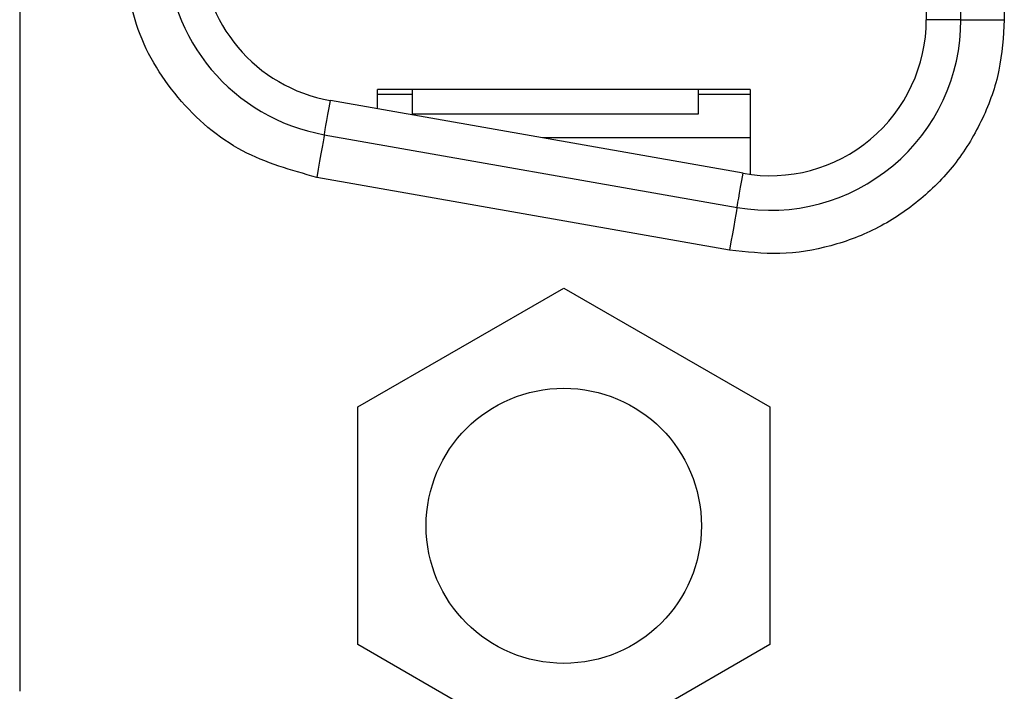
# Model space of a CAD drawing. Units: inches. Extents: x 0.1 to 16.9, y 0.1 to 10.9.
# Drawn here: x 5.1 to 5.6, y 5.9 to 6.2 of the extents above; entities that cross this region are included whole.
import ezdxf

# ---------------------------------------------------------------- set-up
doc = ezdxf.new("R2010")
doc.units = ezdxf.units.IN
doc.header["$MEASUREMENT"] = 0

msp = doc.modelspace()

# ---------------------------------------------------------------- linework, layer by layer
at = {"color": 7, "linetype": 'Continuous', "lineweight": 25}
for p, q in [((5.12476, 8.53655), (5.12476, 5.88615)), ((5.53637, 8.23143), (5.53637, 6.19127)), ((5.55212, 6.19127), (5.55212, 8.23143)), ((5.5718, 8.23143), (5.5718, 6.19127)), ((5.55212, 6.19127), (5.53637, 6.19127)), ((5.55212, 6.19127), (5.5718, 6.19127)), ((5.28716, 6.15076), (5.28716, 6.15958)), ((5.45645, 6.15958), (5.28716, 6.15958)), ((5.30291, 6.15722), (5.28716, 6.15722)), ((5.30291, 6.15958), (5.30291, 6.14836)), ((5.43283, 6.15958), (5.43283, 6.14836)), ((5.45645, 6.15722), (5.43283, 6.15722)), ((5.45645, 6.15958), (5.45645, 6.12099)), ((5.4532, 6.12148), (5.2658, 6.15453)), ((5.43283, 6.14836), (5.30291, 6.14836)), ((5.26306, 6.13902), (5.45046, 6.10597)), ((5.45645, 6.13753), (5.36218, 6.13753)), ((5.44705, 6.08659), (5.25964, 6.11963)), ((5.27827, 6.01535), (5.3718, 6.06935)), ((5.3718, 6.06935), (5.46534, 6.01535)), ((5.27827, 5.90735), (5.27827, 6.01535)), ((5.46534, 6.01535), (5.46534, 5.90735)), ((5.3718, 5.85335), (5.27827, 5.90735)), ((5.46534, 5.90735), (5.3718, 5.85335))]:
    msp.add_line(p, q, dxfattribs=at)
at = {"color": 7, "linetype": 'Continuous', "lineweight": 25, "flags": 128}
for points in [[(5.26306, 6.13902), (5.26311, 6.13929), (5.26325, 6.1401), (5.26349, 6.14143), (5.26381, 6.14325), (5.26421, 6.14552), (5.26468, 6.1482), (5.26522, 6.15122), (5.2658, 6.15453)], [(5.26306, 6.13902), (5.263, 6.13865), (5.2628, 6.13754), (5.26249, 6.13575), (5.26206, 6.13334), (5.26154, 6.1304), (5.26095, 6.12705), (5.26031, 6.12341), (5.25964, 6.11963)], [(5.45046, 6.10597), (5.45051, 6.10625), (5.45066, 6.10706), (5.45089, 6.10838), (5.45121, 6.11021), (5.45161, 6.11248), (5.45208, 6.11516), (5.45262, 6.11818), (5.4532, 6.12148)], [(5.45046, 6.10597), (5.4504, 6.1056), (5.4502, 6.1045), (5.44989, 6.10271), (5.44946, 6.1003), (5.44895, 6.09736), (5.44835, 6.09401), (5.44771, 6.09037), (5.44705, 6.08659)]]:
    msp.add_lwpolyline(points, dxfattribs=at)
at = {"color": 7, "linetype": 'Continuous', "lineweight": 25}
msp.add_circle((5.3718, 5.96135), 0.0625, dxfattribs=at)
for centre, radius, start, end in [((5.2781, 6.22432), 0.08661, 180, 260), ((5.2781, 6.22432), 0.07087, 180, 260), ((5.46551, 6.19127), 0.08661, 260, 0), ((5.46551, 6.19127), 0.07087, 260, 0)]:
    msp.add_arc(centre, radius, start, end, dxfattribs=at)
for points, knots in [([(5.25964, 6.11963), (5.24804, 6.12288), (5.22409, 6.12958), (5.19508, 6.15465), (5.17543, 6.18758), (5.17299, 6.21233), (5.1718, 6.22432)], [0, 0, 0, 0, 0.2422253, 0.499999, 0.7577715, 1, 1, 1, 1]), ([(5.5718, 6.19127), (5.57133, 6.18354), (5.57039, 6.16807), (5.56253, 6.14601), (5.55058, 6.12601), (5.53436, 6.10922), (5.51501, 6.09617), (5.49316, 6.08782), (5.47004, 6.084), (5.45465, 6.08573), (5.44705, 6.08659)], [0, 0, 0, 0, 0.124977, 0.250008, 0.374957, 0.50002, 0.624966, 0.750027, 0.876513, 1, 1, 1, 1])]:
    msp.add_open_spline(points, degree=3, knots=knots, dxfattribs=at)

doc.saveas('drawing.dxf')
